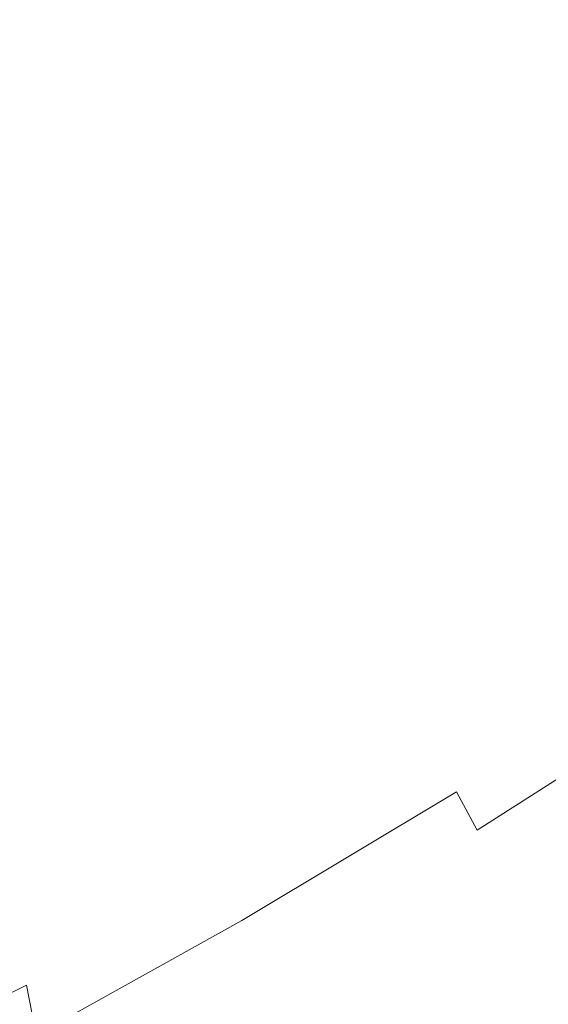
# Model space of a CAD drawing. Extents: x -2 to 1601, y -1107 to 2.
# Drawn here: x 590 to 597, y -662 to -650 of the extents above; entities that cross this region are included whole.
import ezdxf

# ---------------------------------------------------------------- set-up
doc = ezdxf.new("R2010")
doc.units = 0
doc.header["$LTSCALE"] = 500
doc.header["$MEASUREMENT"] = 0
doc.layers.add('EXC-CERAMIKA', color=7, linetype='Continuous')
doc.layers.add('EXC-CHROM', color=7, linetype='Continuous')

msp = doc.modelspace()

# ---------------------------------------------------------------- linework, layer by layer
at = {"layer": 'EXC-CERAMIKA', "lineweight": 0, "invisible_edges": 15}
for points in [[(556.271, -651.445, -331.754), (593.584, -638.688, -296.776), (587.327, -635.724, -328.801), (556.271, -651.445, -331.754)], [(593.584, -638.688, -296.776), (556.271, -651.445, -331.754), (563.198, -654.428, -299.628), (593.584, -638.688, -296.776)], [(563.198, -654.428, -299.628), (601.018, -641.497, -257.515), (593.584, -638.688, -296.776), (563.198, -654.428, -299.628)], [(601.018, -641.497, -257.515), (563.198, -654.428, -299.628), (571.465, -657.21, -260.101), (601.018, -641.497, -257.515)], [(571.465, -657.21, -260.101), (609.109, -644.164, -214.122), (601.018, -641.497, -257.515), (571.465, -657.21, -260.101)], [(609.109, -644.164, -214.122), (571.465, -657.21, -260.101), (580.48, -659.82, -216.34), (609.109, -644.164, -214.122)], [(580.48, -659.82, -216.34), (617.336, -646.701, -169.704), (609.109, -644.164, -214.122), (580.48, -659.82, -216.34)], [(617.336, -646.701, -169.704), (580.48, -659.82, -216.34), (589.656, -662.286, -171.51), (617.336, -646.701, -169.704)], [(589.656, -662.286, -171.51), (625.177, -649.119, -127.365), (617.336, -646.701, -169.704), (589.656, -662.286, -171.51)], [(625.177, -649.119, -127.365), (589.656, -662.286, -171.51), (598.402, -664.637, -128.78), (625.177, -649.119, -127.365)]]:
    msp.add_3dface(points, dxfattribs=at)
at = {"layer": 'EXC-CHROM', "lineweight": 0}
for points, invisible_edges in [([(593.551, -649.838, -93.13), (593.081, -649.109, -92.866), (595.986, -647.387, -92.431), (593.551, -649.838, -93.13)], 15), ([(595.986, -647.387, -92.431), (596.464, -648.115, -92.693), (593.551, -649.838, -93.13), (595.986, -647.387, -92.431)], 15), ([(589.373, -649.562, -92.056), (589.205, -649.228, -91.425), (591.974, -647.513, -91.367), (589.373, -649.562, -92.056)], 15), ([(591.974, -647.513, -91.367), (592.196, -647.789, -91.977), (589.373, -649.562, -92.056), (591.974, -647.513, -91.367)], 15), ([(589.611, -649.968, -92.42), (589.373, -649.562, -92.056), (592.196, -647.789, -91.977), (589.611, -649.968, -92.42)], 13), ([(592.196, -647.789, -91.977), (592.449, -648.16, -92.307), (589.611, -649.968, -92.42), (592.196, -647.789, -91.977)], 15), ([(594.183, -650.838, -93.406), (593.551, -649.838, -93.13), (596.464, -648.115, -92.693), (594.183, -650.838, -93.406)], 15), ([(596.464, -648.115, -92.693), (597.102, -649.114, -92.967), (594.183, -650.838, -93.406), (596.464, -648.115, -92.693)], 15), ([(589.921, -650.378, -92.753), (589.611, -649.968, -92.42), (592.449, -648.16, -92.307), (589.921, -650.378, -92.753)], 15), ([(592.449, -648.16, -92.307), (592.729, -648.575, -92.598), (589.921, -650.378, -92.753), (592.449, -648.16, -92.307)], 15), ([(590.311, -650.891, -93.057), (589.921, -650.378, -92.753), (592.729, -648.575, -92.598), (590.311, -650.891, -93.057)], 15), ([(592.729, -648.575, -92.598), (593.081, -649.109, -92.866), (590.311, -650.891, -93.057), (592.729, -648.575, -92.598)], 15), ([(595.693, -648.643, -63.998), (594.12, -650.316, -60.205), (595.867, -649.134, -60.747), (595.693, -648.643, -63.998)], 15), ([(594.12, -650.316, -60.205), (595.693, -648.643, -63.998), (594.883, -648.922, -65.175), (594.12, -650.316, -60.205)], 15), ([(592.62, -649.554, -69.424), (592.919, -648.683, -73.418), (591.411, -649.548, -73.773), (592.62, -649.554, -69.424)], 15), ([(591.434, -648.869, -77.874), (591.411, -649.548, -73.773), (592.919, -648.683, -73.418), (591.434, -648.869, -77.874)], 15), ([(599.159, -648.655, -52.464), (597.729, -649.251, -53.995), (591.552, -653.067, -53.995), (599.159, -648.655, -52.464)], 15), ([(591.552, -653.067, -53.995), (597.563, -649.814, -51.543), (599.159, -648.655, -52.464), (591.552, -653.067, -53.995)], 15), ([(592.919, -648.683, -73.418), (592.62, -649.554, -69.424), (593.869, -648.794, -69.366), (592.919, -648.683, -73.418)], 15), ([(589.393, -649.522, -81.943), (589.647, -649.95, -77.988), (591.434, -648.869, -77.874), (589.393, -649.522, -81.943)], 15), ([(591.411, -649.548, -73.773), (591.434, -648.869, -77.874), (589.647, -649.95, -77.988), (591.411, -649.548, -73.773)], 15), ([(593.497, -649.673, -65.741), (593.869, -648.794, -69.366), (592.62, -649.554, -69.424), (593.497, -649.673, -65.741)], 15), ([(594.481, -648.891, -66.709), (593.497, -649.673, -65.741), (593.455, -650.338, -62.278), (594.481, -648.891, -66.709)], 15), ([(593.455, -650.338, -62.278), (594.883, -648.922, -65.175), (594.481, -648.891, -66.709), (593.455, -650.338, -62.278)], 15), ([(593.869, -648.794, -69.366), (593.497, -649.673, -65.741), (594.481, -648.891, -66.709), (593.869, -648.794, -69.366)], 15), ([(594.883, -648.922, -65.175), (593.455, -650.338, -62.278), (594.12, -650.316, -60.205), (594.883, -648.922, -65.175)], 15), ([(590.788, -651.605, -93.333), (590.311, -650.891, -93.057), (593.081, -649.109, -92.866), (590.788, -651.605, -93.333)], 15), ([(593.081, -649.109, -92.866), (593.551, -649.838, -93.13), (590.788, -651.605, -93.333), (593.081, -649.109, -92.866)], 15), ([(597.151, -649.148, -56.447), (591.552, -653.067, -53.995), (597.729, -649.251, -53.995), (597.151, -649.148, -56.447)], 15), ([(595.898, -649.518, -58.604), (591.552, -653.067, -53.995), (597.151, -649.148, -56.447), (595.898, -649.518, -58.604)], 15), ([(595.898, -649.518, -58.604), (595.867, -649.134, -60.747), (594.12, -650.316, -60.205), (595.898, -649.518, -58.604)], 15), ([(595.023, -652.184, -93.711), (594.183, -650.838, -93.406), (597.102, -649.114, -92.967), (595.023, -652.184, -93.711)], 15), ([(597.102, -649.114, -92.967), (597.945, -650.46, -93.272), (595.023, -652.184, -93.711), (597.102, -649.114, -92.967)], 15), ([(594.12, -650.316, -60.205), (591.552, -653.067, -53.995), (595.898, -649.518, -58.604), (594.12, -650.316, -60.205)], 15), ([(589.647, -649.95, -77.988), (589.932, -650.426, -73.962), (591.411, -649.548, -73.773), (589.647, -649.95, -77.988)], 15), ([(591.398, -650.227, -69.864), (591.411, -649.548, -73.773), (589.932, -650.426, -73.962), (591.398, -650.227, -69.864)], 15), ([(591.411, -649.548, -73.773), (591.398, -650.227, -69.864), (592.62, -649.554, -69.424), (591.411, -649.548, -73.773)], 15), ([(592.331, -650.463, -65.37), (592.62, -649.554, -69.424), (591.398, -650.227, -69.864), (592.331, -650.463, -65.37)], 15), ([(598.498, -649.603, -49.588), (597.563, -649.814, -51.543), (591.552, -653.067, -53.995), (598.498, -649.603, -49.588)], 15), ([(591.552, -653.067, -53.995), (596.671, -650.77, -49.386), (598.498, -649.603, -49.588), (591.552, -653.067, -53.995)], 15), ([(592.62, -649.554, -69.424), (592.331, -650.463, -65.37), (593.497, -649.673, -65.741), (592.62, -649.554, -69.424)], 15), ([(593.497, -649.673, -65.741), (592.331, -650.463, -65.37), (592.033, -651.445, -61.057), (593.497, -649.673, -65.741)], 15), ([(592.033, -651.445, -61.057), (593.455, -650.338, -62.278), (593.497, -649.673, -65.741), (592.033, -651.445, -61.057)], 15), ([(591.412, -652.589, -93.61), (590.788, -651.605, -93.333), (593.551, -649.838, -93.13), (591.412, -652.589, -93.61)], 15), ([(593.551, -649.838, -93.13), (594.183, -650.838, -93.406), (591.412, -652.589, -93.61), (593.551, -649.838, -93.13)], 15), ([(589.611, -649.968, -92.42), (589.921, -650.378, -92.753), (587.306, -652.283, -92.644), (589.611, -649.968, -92.42)], 15), ([(589.932, -650.426, -73.962), (589.647, -649.95, -77.988), (587.915, -651.061, -77.766), (589.932, -650.426, -73.962)], 15), ([(589.932, -650.426, -73.962), (590.217, -650.898, -70.174), (591.398, -650.227, -69.864), (589.932, -650.426, -73.962)], 15), ([(591.247, -650.978, -66.194), (591.398, -650.227, -69.864), (590.217, -650.898, -70.174), (591.247, -650.978, -66.194)], 15), ([(591.398, -650.227, -69.864), (591.247, -650.978, -66.194), (592.331, -650.463, -65.37), (591.398, -650.227, -69.864)], 15), ([(587.833, -652.724, -93.051), (587.306, -652.283, -92.644), (589.921, -650.378, -92.753), (587.833, -652.724, -93.051)], 15), ([(589.921, -650.378, -92.753), (590.311, -650.891, -93.057), (587.833, -652.724, -93.051), (589.921, -650.378, -92.753)], 15), ([(591.552, -653.067, -53.995), (594.12, -650.316, -60.205), (593.455, -650.338, -62.278), (591.552, -653.067, -53.995)], 15), ([(593.455, -650.338, -62.278), (592.033, -651.445, -61.057), (591.552, -653.067, -53.995), (593.455, -650.338, -62.278)], 15), ([(587.915, -651.061, -77.766), (588.501, -651.355, -73.719), (589.932, -650.426, -73.962), (587.915, -651.061, -77.766)], 15), ([(590.217, -650.898, -70.174), (589.932, -650.426, -73.962), (588.501, -651.355, -73.719), (590.217, -650.898, -70.174)], 15), ([(592.033, -651.445, -61.057), (592.331, -650.463, -65.37), (591.247, -650.978, -66.194), (592.033, -651.445, -61.057)], 15), ([(596.02, -653.789, -94.039), (595.023, -652.184, -93.711), (597.945, -650.46, -93.272), (596.02, -653.789, -94.039)], 15), ([(597.945, -650.46, -93.272), (598.943, -652.065, -93.599), (596.02, -653.789, -94.039), (597.945, -650.46, -93.272)], 15), ([(598.593, -650.58, -44.121), (597, -650.968, -47.243), (595.161, -652.002, -47.786), (598.593, -650.58, -44.121)], 15), ([(595.161, -652.002, -47.786), (597.37, -651.359, -43.995), (598.593, -650.58, -44.121), (595.161, -652.002, -47.786)], 15), ([(597, -650.968, -47.243), (596.671, -650.77, -49.386), (591.552, -653.067, -53.995), (597, -650.968, -47.243)], 15), ([(588.347, -653.391, -93.362), (587.833, -652.724, -93.051), (590.311, -650.891, -93.057), (588.347, -653.391, -93.362)], 15), ([(590.311, -650.891, -93.057), (590.788, -651.605, -93.333), (588.347, -653.391, -93.362), (590.311, -650.891, -93.057)], 15), ([(588.501, -651.355, -73.719), (589.096, -651.653, -69.842), (590.217, -650.898, -70.174), (588.501, -651.355, -73.719)], 15), ([(590.428, -651.243, -67.523), (590.217, -650.898, -70.174), (589.096, -651.653, -69.842), (590.428, -651.243, -67.523)], 15), ([(590.217, -650.898, -70.174), (590.428, -651.243, -67.523), (591.247, -650.978, -66.194), (590.217, -650.898, -70.174)], 15), ([(592.244, -653.91, -93.915), (591.412, -652.589, -93.61), (594.183, -650.838, -93.406), (592.244, -653.91, -93.915)], 15), ([(594.183, -650.838, -93.406), (595.023, -652.184, -93.711), (592.244, -653.91, -93.915), (594.183, -650.838, -93.406)], 15), ([(590.813, -651.87, -62.81), (591.247, -650.978, -66.194), (590.428, -651.243, -67.523), (590.813, -651.87, -62.81)], 15), ([(591.247, -650.978, -66.194), (590.813, -651.87, -62.81), (592.033, -651.445, -61.057), (591.247, -650.978, -66.194)], 15), ([(591.552, -653.067, -53.995), (595.161, -652.002, -47.786), (597, -650.968, -47.243), (591.552, -653.067, -53.995)], 15), ([(589.096, -651.653, -69.842), (589.825, -651.857, -66.188), (590.428, -651.243, -67.523), (589.096, -651.653, -69.842)], 15), ([(590.428, -651.243, -67.523), (589.825, -651.857, -66.188), (590.813, -651.87, -62.81), (590.428, -651.243, -67.523)], 15), ([(597.37, -651.359, -43.995), (595.161, -652.002, -47.786), (594.844, -652.587, -45.712), (597.37, -651.359, -43.995)], 15), ([(594.844, -652.587, -45.712), (596.757, -651.958, -42.818), (597.37, -651.359, -43.995), (594.844, -652.587, -45.712)], 15), ([(591.552, -653.067, -53.995), (592.033, -651.445, -61.057), (590.813, -651.87, -62.81), (591.552, -653.067, -53.995)], 15), ([(588.957, -654.327, -93.638), (588.347, -653.391, -93.362), (590.788, -651.605, -93.333), (588.957, -654.327, -93.638)], 15), ([(590.788, -651.605, -93.333), (591.412, -652.589, -93.61), (588.957, -654.327, -93.638), (590.788, -651.605, -93.333)], 15), ([(589.888, -652.771, -61.057), (590.813, -651.87, -62.81), (589.825, -651.857, -66.188), (589.888, -652.771, -61.057)], 15), ([(590.813, -651.87, -62.81), (589.888, -652.771, -61.057), (591.552, -653.067, -53.995), (590.813, -651.87, -62.81)], 15), ([(595.161, -652.002, -47.786), (591.552, -653.067, -53.995), (593.217, -653.363, -46.934), (595.161, -652.002, -47.786)], 15), ([(593.217, -653.363, -46.934), (594.844, -652.587, -45.712), (595.161, -652.002, -47.786), (593.217, -653.363, -46.934)], 15), ([(596.757, -651.958, -42.818), (594.844, -652.587, -45.712), (595.466, -652.863, -42.252), (596.757, -651.958, -42.818)], 15), ([(595.466, -652.863, -42.252), (596.612, -652.344, -41.286), (596.757, -651.958, -42.818), (595.466, -652.863, -42.252)], 15), ([(597.12, -655.568, -94.381), (596.02, -653.789, -94.039), (598.943, -652.065, -93.599), (597.12, -655.568, -94.381)], 15), ([(593.228, -655.49, -94.241), (592.244, -653.91, -93.915), (595.023, -652.184, -93.711), (593.228, -655.49, -94.241)], 15), ([(595.023, -652.184, -93.711), (596.02, -653.789, -94.039), (593.228, -655.49, -94.241), (595.023, -652.184, -93.711)], 15), ([(597.612, -652.216, -38.798), (596.445, -652.967, -38.635), (597.645, -652.998, -34.853), (597.612, -652.216, -38.798)], 15), ([(596.445, -652.967, -38.635), (597.612, -652.216, -38.798), (596.612, -652.344, -41.286), (596.445, -652.967, -38.635)], 15), ([(596.612, -652.344, -41.286), (595.466, -652.863, -42.252), (596.445, -652.967, -38.635), (596.612, -652.344, -41.286)], 15), ([(589.768, -655.573, -93.942), (588.957, -654.327, -93.638), (591.412, -652.589, -93.61), (589.768, -655.573, -93.942)], 15), ([(591.412, -652.589, -93.61), (592.244, -653.91, -93.915), (589.768, -655.573, -93.942), (591.412, -652.589, -93.61)], 15), ([(594.844, -652.587, -45.712), (593.217, -653.363, -46.934), (594.238, -653.552, -42.624), (594.844, -652.587, -45.712)], 15), ([(594.238, -653.552, -42.624), (595.466, -652.863, -42.252), (594.844, -652.587, -45.712), (594.238, -653.552, -42.624)], 15), ([(591.552, -653.067, -53.995), (589.888, -652.771, -61.057), (588.261, -653.547, -62.279), (591.552, -653.067, -53.995)], 15), ([(595.466, -652.863, -42.252), (594.238, -653.552, -42.624), (595.206, -653.743, -38.577), (595.466, -652.863, -42.252)], 15), ([(595.206, -653.743, -38.577), (596.445, -652.967, -38.635), (595.466, -652.863, -42.252), (595.206, -653.743, -38.577)], 15), ([(596.445, -652.967, -38.635), (595.206, -653.743, -38.577), (596.173, -653.955, -34.6), (596.445, -652.967, -38.635)], 15), ([(596.173, -653.955, -34.6), (597.645, -652.998, -34.853), (596.445, -652.967, -38.635), (596.173, -653.955, -34.6)], 15), ([(597.645, -652.998, -34.853), (596.173, -653.955, -34.6), (597.189, -654.201, -30.495), (597.645, -652.998, -34.853)], 15), ([(584.202, -657.895, -52.465), (585.953, -656.986, -51.543), (591.552, -653.067, -53.995), (584.202, -657.895, -52.465)], 15), ([(591.552, -653.067, -53.995), (585.375, -656.883, -53.996), (584.202, -657.895, -52.465), (591.552, -653.067, -53.995)], 15), ([(585.345, -657.728, -49.589), (587.207, -656.616, -49.387), (591.552, -653.067, -53.995), (585.345, -657.728, -49.589)], 15), ([(591.552, -653.067, -53.995), (585.953, -656.986, -51.543), (585.345, -657.728, -49.589), (591.552, -653.067, -53.995)], 15), ([(585.375, -656.883, -53.996), (591.552, -653.067, -53.995), (585.542, -656.32, -56.448), (585.375, -656.883, -53.996)], 15), ([(585.542, -656.32, -56.448), (591.552, -653.067, -53.995), (586.434, -655.365, -58.605), (585.542, -656.32, -56.448)], 15), ([(586.434, -655.365, -58.605), (591.552, -653.067, -53.995), (587.943, -654.132, -60.205), (586.434, -655.365, -58.605)], 15), ([(591.552, -653.067, -53.995), (587.207, -656.616, -49.387), (587.237, -657, -47.243), (591.552, -653.067, -53.995)], 15), ([(587.237, -657, -47.243), (588.984, -655.818, -47.786), (591.552, -653.067, -53.995), (587.237, -657, -47.243)], 15), ([(588.261, -653.547, -62.279), (587.943, -654.132, -60.205), (591.552, -653.067, -53.995), (588.261, -653.547, -62.279)], 15), ([(591.072, -654.689, -46.934), (591.552, -653.067, -53.995), (588.984, -655.818, -47.786), (591.072, -654.689, -46.934)], 15), ([(593.217, -653.363, -46.934), (591.552, -653.067, -53.995), (591.072, -654.689, -46.934), (593.217, -653.363, -46.934)], 15), ([(591.072, -654.689, -46.934), (592.291, -654.264, -45.181), (593.217, -653.363, -46.934), (591.072, -654.689, -46.934)], 15), ([(594.238, -653.552, -42.624), (593.217, -653.363, -46.934), (592.291, -654.264, -45.181), (594.238, -653.552, -42.624)], 15), ([(592.291, -654.264, -45.181), (593.292, -654.291, -41.8), (594.238, -653.552, -42.624), (592.291, -654.264, -45.181)], 15), ([(595.206, -653.743, -38.577), (594.238, -653.552, -42.624), (593.292, -654.291, -41.8), (595.206, -653.743, -38.577)], 15), ([(593.292, -654.291, -41.8), (594.057, -654.536, -38.138), (595.206, -653.743, -38.577), (593.292, -654.291, -41.8)], 15), ([(596.173, -653.955, -34.6), (595.206, -653.743, -38.577), (594.057, -654.536, -38.138), (596.173, -653.955, -34.6)], 15), ([(594.309, -657.251, -94.577), (593.228, -655.49, -94.241), (596.02, -653.789, -94.039), (594.309, -657.251, -94.577)], 15), ([(596.02, -653.789, -94.039), (597.12, -655.568, -94.381), (594.309, -657.251, -94.577), (596.02, -653.789, -94.039)], 15), ([(590.718, -657.077, -94.259), (589.768, -655.573, -93.942), (592.244, -653.91, -93.915), (590.718, -657.077, -94.259)], 15), ([(592.244, -653.91, -93.915), (593.228, -655.49, -94.241), (590.718, -657.077, -94.259), (592.244, -653.91, -93.915)], 15), ([(594.057, -654.536, -38.138), (594.725, -654.916, -34.245), (596.173, -653.955, -34.6), (594.057, -654.536, -38.138)], 15), ([(596.173, -653.955, -34.6), (594.725, -654.916, -34.245), (595.432, -655.347, -30.172), (596.173, -653.955, -34.6)], 15), ([(595.432, -655.347, -30.172), (597.189, -654.201, -30.495), (596.173, -653.955, -34.6), (595.432, -655.347, -30.172)], 15), ([(592.291, -654.264, -45.181), (591.072, -654.689, -46.934), (590.788, -655.68, -42.637), (592.291, -654.264, -45.181)], 15), ([(590.788, -655.68, -42.637), (591.869, -655.169, -41.805), (592.291, -654.264, -45.181), (590.788, -655.68, -42.637)], 15), ([(593.292, -654.291, -41.8), (592.291, -654.264, -45.181), (591.869, -655.169, -41.805), (593.292, -654.291, -41.8)], 15), ([(597.189, -654.201, -30.495), (595.432, -655.347, -30.172), (596.139, -655.809, -26.219), (597.189, -654.201, -30.495)], 15), ([(596.139, -655.809, -26.219), (598.192, -654.478, -26.549), (597.189, -654.201, -30.495), (596.139, -655.809, -26.219)], 15), ([(591.869, -655.169, -41.805), (592.695, -654.916, -40.472), (593.292, -654.291, -41.8), (591.869, -655.169, -41.805)], 15), ([(594.057, -654.536, -38.138), (593.292, -654.291, -41.8), (592.695, -654.916, -40.472), (594.057, -654.536, -38.138)], 15), ([(598.192, -654.478, -26.549), (596.139, -655.809, -26.219), (596.802, -656.281, -22.686), (598.192, -654.478, -26.549)], 15), ([(592.695, -654.916, -40.472), (592.929, -655.291, -37.828), (594.057, -654.536, -38.138), (592.695, -654.916, -40.472)], 15), ([(594.725, -654.916, -34.245), (594.057, -654.536, -38.138), (592.929, -655.291, -37.828), (594.725, -654.916, -34.245)], 15), ([(588.984, -655.818, -47.786), (589.649, -655.797, -45.713), (591.072, -654.689, -46.934), (588.984, -655.818, -47.786)], 15), ([(590.788, -655.68, -42.637), (591.072, -654.689, -46.934), (589.649, -655.797, -45.713), (590.788, -655.68, -42.637)], 15), ([(592.695, -654.916, -40.472), (591.869, -655.169, -41.805), (591.752, -655.956, -38.159), (592.695, -654.916, -40.472)], 15), ([(591.752, -655.956, -38.159), (592.929, -655.291, -37.828), (592.695, -654.916, -40.472), (591.752, -655.956, -38.159)], 15), ([(592.929, -655.291, -37.828), (593.277, -655.846, -34.056), (594.725, -654.916, -34.245), (592.929, -655.291, -37.828)], 15), ([(594.725, -654.916, -34.245), (593.277, -655.846, -34.056), (593.665, -656.46, -30.057), (594.725, -654.916, -34.245)], 15), ([(593.665, -656.46, -30.057), (595.432, -655.347, -30.172), (594.725, -654.916, -34.245), (593.665, -656.46, -30.057)], 15), ([(591.869, -655.169, -41.805), (590.788, -655.68, -42.637), (590.542, -656.614, -38.631), (591.869, -655.169, -41.805)], 15), ([(590.542, -656.614, -38.631), (591.752, -655.956, -38.159), (591.869, -655.169, -41.805), (590.542, -656.614, -38.631)], 15), ([(592.929, -655.291, -37.828), (591.752, -655.956, -38.159), (591.806, -656.708, -34.299), (592.929, -655.291, -37.828)], 15), ([(591.806, -656.708, -34.299), (593.277, -655.846, -34.056), (592.929, -655.291, -37.828), (591.806, -656.708, -34.299)], 15), ([(595.432, -655.347, -30.172), (593.665, -656.46, -30.057), (594.07, -657.1, -26.144), (595.432, -655.347, -30.172)], 15), ([(594.07, -657.1, -26.144), (596.139, -655.809, -26.219), (595.432, -655.347, -30.172), (594.07, -657.1, -26.144)], 15), ([(591.743, -658.786, -94.577), (590.718, -657.077, -94.259), (593.228, -655.49, -94.241), (591.743, -658.786, -94.577)], 15), ([(593.228, -655.49, -94.241), (594.309, -657.251, -94.577), (591.743, -658.786, -94.577), (593.228, -655.49, -94.241)], 15), ([(589.768, -655.573, -93.942), (590.718, -657.077, -94.259), (588.643, -658.46, -94.15), (589.768, -655.573, -93.942)], 15), ([(595.441, -659.106, -94.92), (594.309, -657.251, -94.577), (597.12, -655.568, -94.381), (595.441, -659.106, -94.92)], 15), ([(597.12, -655.568, -94.381), (598.272, -657.433, -94.731), (595.441, -659.106, -94.92), (597.12, -655.568, -94.381)], 15), ([(589.649, -655.797, -45.713), (589.628, -656.464, -42.279), (590.788, -655.68, -42.637), (589.649, -655.797, -45.713)], 15), ([(590.542, -656.614, -38.631), (590.788, -655.68, -42.637), (589.628, -656.464, -42.279), (590.542, -656.614, -38.631)], 15), ([(593.277, -655.846, -34.056), (591.806, -656.708, -34.299), (591.896, -657.51, -30.279), (593.277, -655.846, -34.056)], 15), ([(591.896, -657.51, -30.279), (593.665, -656.46, -30.057), (593.277, -655.846, -34.056), (591.896, -657.51, -30.279)], 15), ([(596.139, -655.809, -26.219), (594.07, -657.1, -26.144), (594.47, -657.733, -22.627), (596.139, -655.809, -26.219)], 15), ([(594.47, -657.733, -22.627), (596.802, -656.281, -22.686), (596.139, -655.809, -26.219), (594.47, -657.733, -22.627)], 15), ([(591.752, -655.956, -38.159), (590.542, -656.614, -38.631), (590.331, -657.537, -34.734), (591.752, -655.956, -38.159)], 15), ([(590.331, -657.537, -34.734), (591.806, -656.708, -34.299), (591.752, -655.956, -38.159), (590.331, -657.537, -34.734)], 15), ([(596.802, -656.281, -22.686), (594.47, -657.733, -22.627), (594.841, -658.327, -19.82), (596.802, -656.281, -22.686)], 15), ([(594.841, -658.327, -19.82), (597.382, -656.745, -19.876), (596.802, -656.281, -22.686), (594.841, -658.327, -19.82)], 15), ([(589.628, -656.464, -42.279), (589.315, -657.35, -38.743), (590.542, -656.614, -38.631), (589.628, -656.464, -42.279)], 15), ([(593.665, -656.46, -30.057), (591.896, -657.51, -30.279), (592.018, -658.32, -26.391), (593.665, -656.46, -30.057)], 15), ([(592.018, -658.32, -26.391), (594.07, -657.1, -26.144), (593.665, -656.46, -30.057), (592.018, -658.32, -26.391)], 15), ([(590.331, -657.537, -34.734), (590.542, -656.614, -38.631), (589.315, -657.35, -38.743), (590.331, -657.537, -34.734)], 15), ([(591.806, -656.708, -34.299), (590.331, -657.537, -34.734), (590.15, -658.494, -30.764), (591.806, -656.708, -34.299)], 15), ([(590.15, -658.494, -30.764), (591.896, -657.51, -30.279), (591.806, -656.708, -34.299), (590.15, -658.494, -30.764)], 15), ([(597.382, -656.745, -19.876), (594.841, -658.327, -19.82), (595.159, -658.848, -18.035), (597.382, -656.745, -19.876)], 15), ([(595.159, -658.848, -18.035), (597.836, -657.18, -18.087), (597.382, -656.745, -19.876), (595.159, -658.848, -18.035)], 15), ([(589.556, -660.064, -94.43), (588.643, -658.46, -94.15), (590.718, -657.077, -94.259), (589.556, -660.064, -94.43)], 15), ([(590.718, -657.077, -94.259), (591.743, -658.786, -94.577), (589.556, -660.064, -94.43), (590.718, -657.077, -94.259)], 15), ([(594.07, -657.1, -26.144), (592.018, -658.32, -26.391), (592.166, -659.098, -22.925), (594.07, -657.1, -26.144)], 15), ([(592.166, -659.098, -22.925), (594.47, -657.733, -22.627), (594.07, -657.1, -26.144), (592.166, -659.098, -22.925)], 15), ([(592.814, -660.61, -94.898), (591.743, -658.786, -94.577), (594.309, -657.251, -94.577), (592.814, -660.61, -94.898)], 15), ([(594.309, -657.251, -94.577), (595.441, -659.106, -94.92), (592.814, -660.61, -94.898), (594.309, -657.251, -94.577)], 15), ([(597.836, -657.18, -18.087), (595.159, -658.848, -18.035), (595.442, -659.332, -17.025), (597.836, -657.18, -18.087)], 15), ([(595.442, -659.332, -17.025), (598.202, -657.602, -17.079), (597.836, -657.18, -18.087), (595.442, -659.332, -17.025)], 15), ([(589.315, -657.35, -38.743), (588.871, -658.364, -35.122), (590.331, -657.537, -34.734), (589.315, -657.35, -38.743)], 15), ([(591.896, -657.51, -30.279), (590.15, -658.494, -30.764), (590.013, -659.443, -26.979), (591.896, -657.51, -30.279)], 15), ([(590.013, -659.443, -26.979), (592.018, -658.32, -26.391), (591.896, -657.51, -30.279), (590.013, -659.443, -26.979)], 15), ([(595.441, -659.106, -94.92), (598.272, -657.433, -94.731), (599.425, -659.298, -95.081), (595.441, -659.106, -94.92)], 15), ([(588.454, -659.412, -31.436), (590.15, -658.494, -30.764), (590.331, -657.537, -34.734), (588.454, -659.412, -31.436)], 15), ([(590.331, -657.537, -34.734), (588.871, -658.364, -35.122), (588.454, -659.412, -31.436), (590.331, -657.537, -34.734)], 15), ([(598.202, -657.602, -17.079), (595.442, -659.332, -17.025), (595.704, -659.817, -16.541), (598.202, -657.602, -17.079)], 13), ([(595.704, -659.817, -16.541), (598.514, -658.025, -16.608), (598.202, -657.602, -17.079), (595.704, -659.817, -16.541)], 15), ([(594.47, -657.733, -22.627), (592.166, -659.098, -22.925), (592.337, -659.805, -20.172), (594.47, -657.733, -22.627)], 15), ([(592.337, -659.805, -20.172), (594.841, -658.327, -19.82), (594.47, -657.733, -22.627), (592.337, -659.805, -20.172)], 15), ([(598.514, -658.025, -16.608), (595.704, -659.817, -16.541), (595.988, -660.3, -16.341), (598.514, -658.025, -16.608)], 14), ([(595.988, -660.3, -16.341), (598.809, -658.464, -16.434), (598.514, -658.025, -16.608), (595.988, -660.3, -16.341)], 15), ([(592.018, -658.32, -26.391), (590.013, -659.443, -26.979), (589.933, -660.337, -23.64), (592.018, -658.32, -26.391)], 15), ([(589.933, -660.337, -23.64), (592.166, -659.098, -22.925), (592.018, -658.32, -26.391), (589.933, -660.337, -23.64)], 15), ([(594.841, -658.327, -19.82), (592.337, -659.805, -20.172), (592.526, -660.4, -18.422), (594.841, -658.327, -19.82)], 15), ([(592.526, -660.4, -18.422), (595.159, -658.848, -18.035), (594.841, -658.327, -19.82), (592.526, -660.4, -18.422)], 15), ([(588.092, -660.444, -27.926), (590.013, -659.443, -26.979), (590.15, -658.494, -30.764), (588.092, -660.444, -27.926)], 15), ([(590.15, -658.494, -30.764), (588.454, -659.412, -31.436), (588.092, -660.444, -27.926), (590.15, -658.494, -30.764)], 15), ([(598.809, -658.464, -16.434), (595.988, -660.3, -16.341), (596.34, -660.777, -16.184), (598.809, -658.464, -16.434)], 15), ([(596.34, -660.777, -16.184), (599.124, -658.934, -16.313), (598.809, -658.464, -16.434), (596.34, -660.777, -16.184)], 15), ([(590.505, -661.828, -94.708), (589.556, -660.064, -94.43), (591.743, -658.786, -94.577), (590.505, -661.828, -94.708)], 15), ([(591.743, -658.786, -94.577), (592.814, -660.61, -94.898), (590.505, -661.828, -94.708), (591.743, -658.786, -94.577)], 15), ([(595.159, -658.848, -18.035), (592.526, -660.4, -18.422), (592.723, -660.964, -17.417), (595.159, -658.848, -18.035)], 15), ([(592.723, -660.964, -17.417), (595.442, -659.332, -17.025), (595.159, -658.848, -18.035), (592.723, -660.964, -17.417)], 15), ([(599.124, -658.934, -16.313), (596.34, -660.777, -16.184), (596.763, -661.343, -16.095), (599.124, -658.934, -16.313)], 15), ([(592.166, -659.098, -22.925), (589.933, -660.337, -23.64), (589.922, -661.132, -21.003), (592.166, -659.098, -22.925)], 15), ([(589.922, -661.132, -21.003), (592.337, -659.805, -20.172), (592.166, -659.098, -22.925), (589.922, -661.132, -21.003)], 15), ([(592.814, -660.61, -94.898), (595.441, -659.106, -94.92), (596.577, -660.968, -95.264), (592.814, -660.61, -94.898)], 15), ([(599.425, -659.298, -95.081), (596.577, -660.968, -95.264), (595.441, -659.106, -94.92), (599.425, -659.298, -95.081)], 15), ([(595.442, -659.332, -17.025), (592.723, -660.964, -17.417), (592.916, -661.578, -16.898), (595.442, -659.332, -17.025)], 14), ([(592.916, -661.578, -16.898), (595.704, -659.817, -16.541), (595.442, -659.332, -17.025), (592.916, -661.578, -16.898)], 15), ([(596.577, -660.968, -95.264), (599.425, -659.298, -95.081), (600.505, -661.056, -95.356), (596.577, -660.968, -95.264)], 15), ([(587.813, -661.411, -24.83), (589.933, -660.337, -23.64), (590.013, -659.443, -26.979), (587.813, -661.411, -24.83)], 15), ([(590.013, -659.443, -26.979), (588.092, -660.444, -27.926), (587.813, -661.411, -24.83), (590.013, -659.443, -26.979)], 15), ([(592.337, -659.805, -20.172), (589.922, -661.132, -21.003), (589.992, -661.784, -19.33), (592.337, -659.805, -20.172)], 15), ([(589.992, -661.784, -19.33), (592.526, -660.4, -18.422), (592.337, -659.805, -20.172), (589.992, -661.784, -19.33)], 15), ([(595.704, -659.817, -16.541), (592.916, -661.578, -16.898), (593.208, -662.163, -16.627), (595.704, -659.817, -16.541)], 15), ([(593.208, -662.163, -16.627), (595.988, -660.3, -16.341), (595.704, -659.817, -16.541), (593.208, -662.163, -16.627)], 15), ([(587.88, -660.978, -94.185), (589.556, -660.064, -94.43), (590.505, -661.828, -94.708), (587.88, -660.978, -94.185)], 15), ([(587.643, -662.262, -22.388), (589.922, -661.132, -21.003), (589.933, -660.337, -23.64), (587.643, -662.262, -22.388)], 15), ([(589.933, -660.337, -23.64), (587.813, -661.411, -24.83), (587.643, -662.262, -22.388), (589.933, -660.337, -23.64)], 15), ([(595.988, -660.3, -16.341), (593.208, -662.163, -16.627), (593.7, -662.642, -16.365), (595.988, -660.3, -16.341)], 15), ([(593.7, -662.642, -16.365), (596.34, -660.777, -16.184), (595.988, -660.3, -16.341), (593.7, -662.642, -16.365)], 15), ([(592.526, -660.4, -18.422), (589.992, -661.784, -19.33), (590.112, -662.414, -18.361), (592.526, -660.4, -18.422)], 13), ([(590.112, -662.414, -18.361), (592.723, -660.964, -17.417), (592.526, -660.4, -18.422), (590.112, -662.414, -18.361)], 15), ([(590.505, -661.828, -94.708), (592.814, -660.61, -94.898), (593.902, -662.461, -95.225), (590.505, -661.828, -94.708)], 15), ([(596.577, -660.968, -95.264), (593.902, -662.461, -95.225), (592.814, -660.61, -94.898), (596.577, -660.968, -95.264)], 15), ([(596.34, -660.777, -16.184), (593.7, -662.642, -16.365), (594.277, -663.163, -16.181), (596.34, -660.777, -16.184)], 15), ([(594.277, -663.163, -16.181), (596.763, -661.343, -16.095), (596.34, -660.777, -16.184), (594.277, -663.163, -16.181)], 15), ([(590.505, -661.828, -94.708), (588.625, -662.64, -94.391), (587.88, -660.978, -94.185), (590.505, -661.828, -94.708)], 15), ([(592.723, -660.964, -17.417), (590.112, -662.414, -18.361), (590.247, -663.147, -17.838), (592.723, -660.964, -17.417)], 12), ([(590.247, -663.147, -17.838), (592.916, -661.578, -16.898), (592.723, -660.964, -17.417), (590.247, -663.147, -17.838)], 15), ([(593.902, -662.461, -95.225), (596.577, -660.968, -95.264), (597.637, -662.743, -95.534), (593.902, -662.461, -95.225)], 15), ([(600.505, -661.056, -95.356), (597.637, -662.743, -95.534), (596.577, -660.968, -95.264), (600.505, -661.056, -95.356)], 15), ([(587.611, -662.947, -20.84), (589.992, -661.784, -19.33), (589.922, -661.132, -21.003), (587.611, -662.947, -20.84)], 14), ([(589.922, -661.132, -21.003), (587.643, -662.262, -22.388), (587.611, -662.947, -20.84), (589.922, -661.132, -21.003)], 15), ([(596.763, -661.343, -16.095), (594.277, -663.163, -16.181), (594.82, -663.878, -16.147), (596.763, -661.343, -16.095)], 15), ([(594.82, -663.878, -16.147), (597.263, -662.094, -16.099), (596.763, -661.343, -16.095), (594.82, -663.878, -16.147)], 15), ([(592.916, -661.578, -16.898), (590.247, -663.147, -17.838), (590.34, -664.256, -17.466), (592.916, -661.578, -16.898)], 13), ([(590.34, -664.256, -17.466), (593.208, -662.163, -16.627), (592.916, -661.578, -16.898), (590.34, -664.256, -17.466)], 15), ([(589.992, -661.784, -19.33), (587.611, -662.947, -20.84), (587.675, -663.602, -19.958), (589.992, -661.784, -19.33)], 15), ([(587.675, -663.602, -19.958), (590.112, -662.414, -18.361), (589.992, -661.784, -19.33), (587.675, -663.602, -19.958)], 15), ([(589.453, -664.433, -94.628), (588.625, -662.64, -94.391), (590.505, -661.828, -94.708), (589.453, -664.433, -94.628)], 15), ([(590.505, -661.828, -94.708), (591.495, -663.657, -95.001), (589.453, -664.433, -94.628), (590.505, -661.828, -94.708)], 15), ([(593.902, -662.461, -95.225), (591.495, -663.657, -95.001), (590.505, -661.828, -94.708), (593.902, -662.461, -95.225)], 15)]:
    msp.add_3dface(points, dxfattribs=dict(at, invisible_edges=invisible_edges))

doc.saveas('drawing.dxf')
